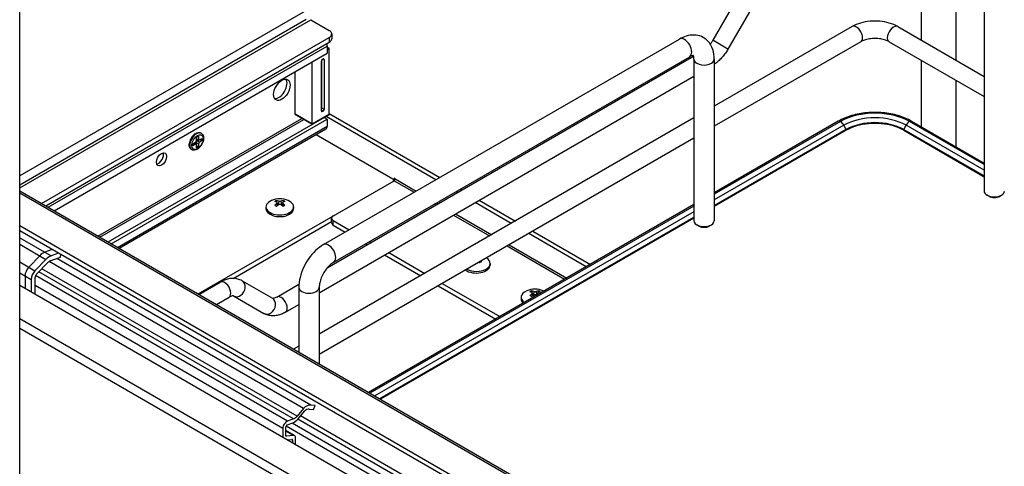
# Model space of a CAD drawing. Units: millimetres. Extents: x 0 to 332063, y -30 to 9598.
# Drawn here: x 3234 to 3521, y 2109 to 2239 of the extents above; entities that cross this region are included whole.
import ezdxf

# ---------------------------------------------------------------- set-up
doc = ezdxf.new("R2010")
doc.units = ezdxf.units.MM
doc.header["$LTSCALE"] = 61.468
doc.layers.add('______ISO_', color=7, linetype='CONTINUOUS')
doc.layers.add('____ISO_', color=7, linetype='CONTINUOUS')

msp = doc.modelspace()

# ---------------------------------------------------------------- linework, layer by layer
at = {"layer": '______ISO_', "color": 7, "linetype": 'Continuous'}
for p, q in [((3233.7585, 2190.1043), (3318.7456, 2239.1716)), ((3324.155, 2233.9665), (3324.155, 2232.5784)), ((3440.6272, 2230.6045), (3436.2105, 2233.1545)), ((3242.0648, 2184.3855), (3323.554, 2231.4333)), ((3323.554, 2230.3575), (3324.155, 2230.7046)), ((3322.3519, 2227.7203), (3322.6524, 2227.5468)), ((3319.0461, 2208.8082), (3314.2378, 2211.5843)), ((3324.155, 2211.5496), (3319.1062, 2208.6347)), ((3321.871, 2212.7294), (3322.3519, 2212.4518)), ((3322.1716, 2212.3477), (3321.871, 2212.5212)), ((3322.6524, 2212.9723), (3322.0513, 2213.3193)), ((3256.6099, 2175.9878), (3316.1268, 2210.3499)), ((3257.211, 2175.6408), (3316.7279, 2210.0029)), ((3262.3198, 2172.6912), (3323.554, 2208.0447)), ((3474.4329, 2208.3369), (3436.6396, 2186.5169)), ((3475.1494, 2207.0928), (3436.6396, 2184.8592)), ((3475.1494, 2207.0928), (3474.4329, 2208.3369)), ((3491.9526, 2207.0928), (3492.6691, 2208.3369)), ((3491.9526, 2207.0928), (3515.4364, 2193.5344)), ((3515.4364, 2195.1922), (3492.6691, 2208.3369)), ((3284.8833, 2203.277), (3285.1355, 2202.798)), ((3285.303, 2203.3259), (3285.9589, 2202.9473)), ((3285.9589, 2204.224), (3285.4179, 2204.203)), ((3286.2412, 2203.4364), (3285.5854, 2203.815)), ((3343.0878, 2192.1516), (3348.9481, 2188.7682)), ((3343.3883, 2192.6721), (3349.5491, 2189.1152)), ((3233.7585, 2188.5774), (3494.8384, 2037.8429)), ((3309.4203, 2186.187), (3309.2594, 2185.0401)), ((3310.0397, 2186.187), (3310.2007, 2185.0401)), ((3355.4991, 2185.68), (3355.9834, 2185.4004)), ((3308.8376, 2185.493), (3308.9363, 2184.7899)), ((3310.6224, 2185.493), (3310.5237, 2184.7899)), ((3430.6896, 2183.0817), (3337.5063, 2129.2823)), ((3354.8981, 2185.333), (3355.3824, 2185.0534)), ((3325.3571, 2179.1387), (3325.3571, 2180.5268)), ((3430.6896, 2181.4239), (3338.942, 2128.4534)), ((3360.4824, 2182.1089), (3371.0105, 2176.0304)), ((3361.0834, 2182.4559), (3371.6116, 2176.3774)), ((3233.7585, 2175.5001), (3242.9106, 2170.2161)), ((3233.7585, 2173.6024), (3241.4174, 2169.1805)), ((3376.1105, 2173.0859), (3392.9204, 2163.3808)), ((3376.7116, 2173.4329), (3393.5214, 2163.7278)), ((3318.7434, 2126.6175), (3244.5854, 2169.4327)), ((3367.9311, 2168.3635), (3367.9231, 2168.3069)), ((3313.6815, 2122.5806), (3239.3124, 2165.5176)), ((3233.7585, 2165.2774), (3237.1243, 2163.3341)), ((3312.0204, 2121.9597), (3238.4196, 2164.4532)), ((3310.6095, 2119.7782), (3238.3264, 2161.511)), ((3383.9494, 2159.8141), (3383.7884, 2158.6672)), ((3384.5688, 2159.8141), (3384.7297, 2158.6672)), ((3383.3667, 2159.1201), (3383.4654, 2158.4171)), ((3385.1514, 2159.1201), (3385.1171, 2158.8756)), ((3233.7585, 2151.9331), (3506.6746, 1994.3648)), ((3513.5429, 1987.4845), (3233.7585, 2149.0182)), ((3501.5822, 2014.7667), (3314.9686, 2122.5082)), ((3313.4444, 2116.4964), (3313.2727, 2116.5955))]:
    msp.add_line(p, q, dxfattribs=at)
for centre, major_axis, ratio, start_param, end_param in [((3478.1416, 2234.9381), (1.275, -2.2084), 0.57735027, 0, 3.14159265), ((3488.9604, 2234.9381), (-1.275, -2.2084), 0.57735027, 3.14159265, 6.28318531), ((3427.9547, 2230.9475), (-1.4875, 2.5764), 0.57735027, 3.14159267, 6.28318531), ((3433.6646, 2227.6509), (2.975, 0), 0.57735027, 3.14159265, 6.28318531), ((3473.4835, 2208.4217), (-0.6375, 1.1042), 0.57735027, 5.49778714, 6.28318531), ((3473.1556, 2207.6048), (-1.275, 2.2084), 0.57735027, 4.71057936, 5.31488616), ((3483.551, 2203.0725), (-12.8949, 0), 0.57735027, 3.92699082, 5.49778714), ((3483.551, 2202.2422), (-11.8816, 0), 0.57735027, 3.92699082, 5.49778714), ((3493.9464, 2207.6048), (1.275, 2.2084), 0.57735027, 0.96829914, 1.57260595), ((3493.6185, 2208.4217), (0.6375, 1.1042), 0.57735027, 0, 0.78539816), ((3285.1188, 2203.7583), (-1.3159, -2.2792), 0.57735027, 3.96957701, 5.45520095), ((3285.3356, 2203.6331), (-1.3813, -2.3924), 0.57735027, 3.14159265, 6.28318531), ((3285.3879, 2203.603), (1.3813, 2.3924), 0.57735027, 0, 3.14159265), ((3475.0523, 2207.0371), (0.097, -0.168), 0.57735027, 0, 1.56898671), ((3492.0497, 2207.0371), (-0.097, -0.168), 0.57735027, 4.7141986, 6.28318531), ((3323.9747, 2170.9146), (-1.4875, 2.5764), 0.57735027, 3.14159267, 6.28318531), ((3293.6221, 2160.3307), (-1.275, 2.2084), 0.57735027, 3.14159265, 6.28318531), ((3297.4471, 2160.7096), (1.275, 2.2084), 0.81649658, 3.14159265, 6.28318531), ((3318.2648, 2161.0247), (-2.975, 0), 0.57735027, 0, 3.14159265), ((3306.2981, 2155.5995), (1.275, 2.2084), 0.81649658, 3.14159265, 6.28318531), ((3310.1231, 2155.9784), (-1.275, 2.2084), 0.57735027, 3.14159265, 6.28318531)]:
    msp.add_ellipse(centre, major_axis=major_axis, ratio=ratio, start_param=start_param, end_param=end_param, dxfattribs=at)
msp.add_ellipse((3285.6884, 2203.4295), major_axis=(1.1687, 2.0243), ratio=0.57735027, dxfattribs=at)
at = {"layer": '____ISO_', "color": 7, "linetype": 'Continuous'}
for p, q in [((3497.1045, 2345.6173), (3233.7585, 2193.5744)), ((3233.7585, 2086.3776), (3233.7585, 2334.5997)), ((3497.1045, 2233.1806), (3497.1045, 2259.2166)), ((3507.232, 2227.3334), (3507.232, 2253.3695)), ((3445.0614, 2248.4848), (3436.2105, 2233.1545)), ((3515.4364, 2247.0835), (3515.4364, 2189.1326)), ((3449.4782, 2245.9348), (3440.6272, 2230.6045)), ((3233.7585, 2190.9667), (3317.4706, 2239.2979)), ((3318.7456, 2239.1716), (3324.155, 2236.0485)), ((3324.9019, 2235.0075), (3324.9019, 2233.6195)), ((3476.8666, 2237.1465), (3436.6396, 2213.9214)), ((3490.2354, 2237.1465), (3515.4364, 2222.5967)), ((3240.1715, 2185.4786), (3324.155, 2233.9665)), ((3241.3736, 2184.7845), (3324.155, 2232.5784)), ((3322.4872, 2173.491), (3426.4672, 2233.5239)), ((3479.4166, 2232.7297), (3436.6396, 2208.0324)), ((3487.6854, 2232.7297), (3515.4364, 2216.7077)), ((3243.8679, 2183.3444), (3323.554, 2229.3512)), ((3323.554, 2231.4333), (3323.554, 2229.3512)), ((3323.554, 2231.1904), (3324.1517, 2230.8452)), ((3324.1517, 2230.8452), (3323.554, 2230.5001)), ((3324.155, 2211.5496), (3324.155, 2230.7046)), ((3319.0461, 2226.7486), (3319.0461, 2208.8082)), ((3321.871, 2212.5212), (3321.871, 2227.0956)), ((3322.0513, 2213.3193), (3322.0513, 2227.5178)), ((3322.1716, 2227.6162), (3322.3519, 2227.7203)), ((3322.6524, 2227.5468), (3322.6524, 2212.9723)), ((3323.5818, 2166.6933), (3430.5957, 2228.4778)), ((3325.4622, 2168.3381), (3429.4422, 2228.371)), ((3430.6896, 2227.6509), (3430.6896, 2180.4574)), ((3436.6396, 2227.6509), (3436.6396, 2180.4574)), ((3497.1045, 2207.8813), (3497.1045, 2227.2916)), ((3314.2378, 2211.5843), (3314.2378, 2223.9725)), ((3321.2398, 2159.4522), (3430.6896, 2222.643)), ((3507.232, 2202.0342), (3507.232, 2221.4445)), ((3322.3519, 2212.4518), (3322.1716, 2212.3477)), ((3324.155, 2211.7578), (3356.4611, 2193.1058)), ((3259.6151, 2174.2528), (3322.6524, 2210.6473)), ((3260.5167, 2173.7322), (3323.554, 2210.1268)), ((3319.132, 2208.6148), (3314.3261, 2211.3896)), ((3430.6896, 2210.4861), (3321.2398, 2147.2953)), ((3322.6524, 2210.6473), (3323.554, 2210.1268)), ((3322.7393, 2210.5971), (3324.1517, 2211.4126)), ((3355.259, 2192.4118), (3323.2502, 2210.8921)), ((3323.554, 2210.1268), (3323.554, 2208.0447)), ((3472.846, 2209.5259), (3436.6396, 2188.6221)), ((3473.4835, 2209.4628), (3436.6396, 2188.1909)), ((3515.4364, 2196.8662), (3493.6185, 2209.4628)), ((3494.256, 2209.5259), (3515.4364, 2197.2974)), ((3262.8177, 2172.4037), (3323.2019, 2207.2665)), ((3284.7223, 2205.6607), (3285.0396, 2205.8595)), ((3286.7169, 2206.0255), (3286.7691, 2205.9954)), ((3475.1493, 2206.8692), (3436.6396, 2184.6356)), ((3491.9527, 2206.8692), (3515.4364, 2193.3109)), ((3283.2731, 2203.1505), (3283.2596, 2202.7763)), ((3284.336, 2202.961), (3285.1355, 2203.4226)), ((3284.336, 2202.3364), (3284.336, 2202.961)), ((3285.0851, 2203.3439), (3285.3909, 2202.7632)), ((3285.303, 2202.9301), (3285.303, 2203.3259)), ((3285.4179, 2204.8349), (3285.9589, 2205.1472)), ((3285.4179, 2203.9117), (3285.4179, 2204.8349)), ((3285.4609, 2203.9947), (3286.1167, 2204.0203)), ((3285.5854, 2203.815), (3285.9282, 2204.0129)), ((3285.9589, 2205.1472), (3285.9589, 2204.224)), ((3285.9589, 2202.9473), (3285.9589, 2202.0241)), ((3286.2412, 2204.061), (3287.0407, 2204.5226)), ((3287.0407, 2203.898), (3286.2412, 2203.4364)), ((3287.0407, 2203.898), (3286.4998, 2204.2103)), ((3287.0407, 2204.5226), (3287.0407, 2203.898)), ((3320.3555, 2205.6231), (3342.7873, 2192.6721)), ((3430.6896, 2204.5972), (3321.2398, 2141.4063)), ((3283.9544, 2201.2408), (3284.0066, 2201.2106)), ((3285.1355, 2202.798), (3284.336, 2202.3364)), ((3285.4179, 2201.7118), (3285.4179, 2202.6349)), ((3285.9589, 2202.0241), (3285.4179, 2202.3364)), ((3285.9589, 2202.0241), (3285.4179, 2201.7118)), ((3285.8506, 2159.1057), (3343.0878, 2192.1516)), ((3343.0362, 2192.3251), (3343.0362, 2192.1219)), ((3343.0878, 2192.8457), (3343.0878, 2192.1516)), ((3343.3883, 2192.6721), (3343.0878, 2192.8457)), ((3233.7585, 2189.1811), (3495.3726, 2038.1381)), ((3361.6933, 2188.697), (3361.209, 2188.9766)), ((3362.4111, 2189.6706), (3362.8954, 2189.391)), ((3308.7683, 2186.3792), (3308.7683, 2185.8806)), ((3308.9582, 2185.7229), (3309.1284, 2184.9413)), ((3310.5018, 2185.7229), (3310.3317, 2184.9413)), ((3310.6917, 2186.3792), (3310.6917, 2185.8806)), ((3377.3215, 2179.674), (3366.7933, 2185.7525)), ((3367.9954, 2186.4465), (3378.5236, 2180.3681)), ((3516.9088, 2187.5711), (3516.3077, 2187.9181)), ((3519.914, 2187.5711), (3520.515, 2187.9181)), ((3305.6925, 2184.4827), (3305.6925, 2183.9969)), ((3313.7675, 2184.4827), (3313.7675, 2183.9969)), ((3430.6896, 2185.1869), (3335.6832, 2130.3349)), ((3430.6896, 2184.7557), (3336.0566, 2130.1193)), ((3296.0701, 2163.6179), (3324.8592, 2180.2393)), ((3324.8592, 2179.8327), (3324.8592, 2181.2208)), ((3325.3571, 2180.5268), (3330.0153, 2177.8373)), ((3430.6896, 2181.2004), (3339.1355, 2128.3416)), ((3491.5905, 2030.0711), (3233.7585, 2178.9305)), ((3492.3268, 2028.258), (3233.7585, 2177.5425)), ((3325.3571, 2179.1387), (3328.8132, 2177.1433)), ((3383.6236, 2177.4236), (3400.4334, 2167.7184)), ((3432.162, 2178.8958), (3431.561, 2179.2428)), ((3435.1672, 2178.8958), (3435.7683, 2179.2428)), ((3335.9653, 2174.4021), (3336.4496, 2174.1225)), ((3399.2313, 2167.0244), (3382.4215, 2176.7295)), ((3243.2548, 2172.0597), (3241.1075, 2171.2572)), ((3334.7632, 2173.7081), (3335.2475, 2173.4285)), ((3233.7585, 2168.4111), (3238.1919, 2165.8515)), ((3239.6143, 2170.2215), (3236.3888, 2166.8925)), ((3241.4174, 2169.1805), (3238.1919, 2165.8515)), ((3316.611, 2125.6721), (3242.3463, 2168.5488)), ((3242.6996, 2168.7278), (3245.6591, 2169.8339)), ((3245.0579, 2171.0187), (3242.9106, 2170.2161)), ((3245.6591, 2169.8339), (3245.7678, 2170.6088)), ((3340.3475, 2170.484), (3350.8757, 2164.4055)), ((3341.5496, 2171.178), (3352.0778, 2165.0996)), ((3238.6822, 2164.8672), (3241.8556, 2168.1424)), ((3314.7517, 2123.4247), (3240.2207, 2166.4551)), ((3371.1669, 2167.9997), (3371.1669, 2167.5138)), ((3235.3212, 2164.3751), (3235.3212, 2160.6777)), ((3237.1243, 2163.3341), (3237.1243, 2159.6367)), ((3238.3264, 2158.9427), (3238.3264, 2164.0281)), ((3298.7221, 2162.918), (3307.5731, 2157.8079)), ((3508.2216, 2003.1186), (3233.7585, 2161.58)), ((3286.1255, 2158.947), (3292.3471, 2162.5391)), ((3308.8481, 2158.1868), (3315.327, 2161.9274)), ((3315.2898, 2161.0247), (3315.2898, 2142.109)), ((3321.2398, 2161.0247), (3321.2398, 2138.6737)), ((3355.9757, 2161.4611), (3372.7855, 2151.7559)), ((3357.1778, 2162.1551), (3373.9876, 2152.4499)), ((3383.2974, 2160.0063), (3383.2974, 2159.5077)), ((3385.2207, 2160.0063), (3385.2207, 2159.5077)), ((3291.2255, 2156.0025), (3294.8971, 2158.1224)), ((3296.1721, 2158.5013), (3305.0231, 2153.3911)), ((3380.2216, 2158.1098), (3380.2216, 2157.624)), ((3383.4873, 2159.35), (3383.6574, 2158.5684)), ((3385.0308, 2159.35), (3384.9003, 2158.7504)), ((3311.3981, 2153.77), (3315.2898, 2156.0169)), ((3315.2898, 2143.86), (3313.7733, 2142.9845)), ((3316.611, 2125.6721), (3314.7517, 2123.4247)), ((3318.2926, 2125.4557), (3319.618, 2125.3373)), ((3320.0679, 2126.4992), (3318.7434, 2126.6175)), ((3319.618, 2125.3373), (3320.0679, 2126.497)), ((3313.6815, 2122.5806), (3312.0204, 2121.9597)), ((3315.0562, 2122.607), (3316.9382, 2124.886)), ((3501.5822, 2016.2021), (3315.7753, 2123.4777)), ((3310.6095, 2119.7782), (3310.6095, 2117.21)), ((3311.5111, 2117.6703), (3311.5111, 2120.2988)), ((3501.5822, 2010.7448), (3311.5405, 2120.4655)), ((3311.8638, 2120.8441), (3313.525, 2121.465)), ((3501.5822, 2012.6702), (3313.2937, 2121.3786)), ((3314.0379, 2117.6978), (3311.5111, 2119.1567)), ((3313.7214, 2117.7661), (3311.5111, 2119.0422)), ((3311.6003, 2117.5632), (3311.5241, 2117.6073)), ((3313.7214, 2117.7661), (3311.6003, 2117.5632)), ((3311.9011, 2116.4643), (3313.3552, 2116.6034)), ((3314.346, 2115.0527), (3314.346, 2117.0169)), ((3313.4444, 2116.4964), (3313.4444, 2115.5732))]:
    msp.add_line(p, q, dxfattribs=at)
for centre, radius, start, end in [((3314.3987, 2211.5154), 0.1453, 226.070716, 240.001359), ((3309.73, 2180.7576), 6.0923, 66.514986, 113.485014), ((3384.2591, 2154.3848), 6.0923, 66.514986, 113.485014)]:
    msp.add_arc(centre, radius, start, end, dxfattribs=at)
for centre, major_axis, ratio, start_param, end_param in [((3322.3519, 2235.0075), (2.55, 0), 0.57735027, 5.49778714, 7.06858347), ((3322.3519, 2232.1273), (0.85, -1.4722), 0.57735027, 0.78539816, 1.26555812), ((3322.3519, 2233.6195), (2.55, 0), 0.57735027, 5.49778714, 6.28318531), ((3321.9311, 2231.9885), (-1.5725, 2.7236), 0.57735027, 3.92699082, 3.98107123), ((3322.1716, 2227.2692), (-0.2125, -0.3681), 0.57735027, 3.92699082, 5.49778714), ((3322.3519, 2227.3733), (0.2125, 0.3681), 0.57735027, 5.49778714, 7.06858347), ((3309.4295, 2219.2185), (-1.7, -2.9445), 0.57735027, 0.26837509, 2.87321757), ((3314.5383, 2211.7578), (-0.2125, -0.3681), 0.57735027, 5.49778714, 6.14128825), ((3322.1716, 2212.6947), (-0.2125, -0.3681), 0.57735027, 5.49778714, 7.06858347), ((3322.3519, 2212.7988), (0.2125, 0.3681), 0.57735027, 3.92699082, 5.49778714), ((3321.9311, 2212.8335), (-1.5725, 2.7236), 0.57735027, 3.87291041, 3.92699082), ((3483.551, 2203.6503), (-14.2375, 0), 0.57735027, 3.92699082, 5.49778714), ((3319.3467, 2208.9817), (-0.2125, -0.3681), 0.57735027, 5.49778714, 6.14128825), ((3322.3519, 2208.7388), (0.85, -1.4722), 0.57735027, 0, 0.78539816), ((3284.7923, 2202.9878), (0.239, 0.414), 0.51333742, 5.97020608, 6.13458186), ((3285.0981, 2203.7703), (-0.2125, -0.3681), 0.64934548, 0.84402127, 2.29757138), ((3285.0981, 2202.4071), (0.239, 0.414), 0.51333742, 5.55641025, 7.00996036), ((3285.6228, 2203.4673), (0.2125, 0.3681), 0.64934548, 0.84402127, 2.29757138), ((3285.6228, 2204.4264), (-0.239, -0.414), 0.51333742, 0.14860345, 0.31297923), ((3286.2787, 2204.4519), (-0.239, -0.414), 0.51333742, 5.55641025, 7.00996036), ((3286.2787, 2203.0887), (0.2125, 0.3681), 0.64934548, 0.84402127, 2.29757138), ((3274.2686, 2198.9183), (1.0625, 1.8403), 0.57735027, 3.57974168, 5.84503628), ((3342.1862, 2192.3251), (0.85, 0), 0.57735027, 5.49778714, 7.06858347), ((3343.0878, 2192.4986), (0.2125, 0.3681), 0.57735027, 3.92699082, 5.49778714), ((3518.4114, 2189.1326), (-2.975, 0), 0.57735027, 0, 3.14159265), ((3309.73, 2184.4827), (4.0375, 0), 0.57735027, 2.21594565, 7.20883231), ((3309.2426, 2180.9398), (2.1187, 5.6689), 0.66883484, 0.61897723, 0.74404), ((3310.1752, 2181.1053), (-3.7291, 4.775), 0.4683232, 5.56526737, 5.71549119), ((3309.2848, 2180.5912), (-2.1211, 5.6752), 0.66883484, 5.74243717, 5.89266099), ((3310.1752, 2180.5912), (2.1211, 5.6752), 0.66883484, 0.39052432, 0.54074814), ((3309.2848, 2181.1053), (-3.7291, -4.775), 0.4683232, 3.70928677, 3.85951059), ((3310.2174, 2180.9398), (2.1187, -5.6689), 0.66883484, 2.39755265, 2.52261542), ((3518.4114, 2188.4386), (-2.125, 0), 0.57735027, 0.78539816, 2.35619449), ((3309.73, 2183.9969), (4.0375, 0), 0.57735027, 3.14159265, 6.28318531), ((3310.1752, 2180.5912), (2.1211, 5.6752), 0.66883484, 0.82226909, 0.97249291), ((3309.2426, 2180.377), (-3.7249, 4.7697), 0.4683232, 5.36197551, 5.48703828), ((3309.2848, 2181.1053), (-3.7291, -4.775), 0.4683232, 4.14103154, 4.29125537), ((3310.1752, 2181.1053), (-3.7291, 4.775), 0.4683232, 5.13352259, 5.28374642), ((3309.2848, 2180.5912), (2.1211, -5.6752), 0.66883484, 2.16909974, 2.31932356), ((3310.2174, 2180.377), (-3.7249, -4.7697), 0.4683232, 3.93773968, 4.06280245), ((3326.5592, 2181.2208), (-1.7, 0), 0.57735027, 5.49778714, 7.06858347), ((3326.5592, 2179.8327), (-1.7, 0), 0.57735027, 0, 0.78539816), ((3433.6646, 2180.4574), (2.975, 0), 0.57735027, 3.14159265, 6.28318531), ((3433.6646, 2179.7633), (2.125, 0), 0.57735027, 3.92699082, 5.49778714), ((3433.6646, 2179.7633), (-2.125, 0), 0.57735027, 0.78539816, 2.35619449), ((3240.6274, 2167.836), (-1.955, -3.3862), 0.57735027, 3.75245789, 4.30216465), ((3242.4305, 2166.795), (-1.955, -3.3862), 0.57735027, 3.75245789, 4.30216465), ((3242.4282, 2166.7941), (1.105, 1.9139), 0.57735027, 0.61086524, 1.160572), ((3367.1294, 2167.9997), (4.0375, 0), 0.57735027, 3.95702495, 7.03854934), ((3367.5746, 2164.6223), (-3.7291, 4.775), 0.4683232, 5.13352259, 5.18102982), ((3367.6168, 2163.8939), (-3.7249, -4.7697), 0.4683232, 3.93773968, 4.06280245), ((3366.6842, 2164.1082), (2.1211, -5.6752), 0.66883484, 2.16909974, 2.21660697), ((3237.1243, 2165.4162), (-1.275, -2.2084), 0.57735027, 4.34715323, 5.49778714), ((3238.9274, 2164.3751), (-1.275, -2.2084), 0.57735027, 4.34715323, 5.49778714), ((3367.1294, 2167.5138), (4.0375, 0), 0.57735027, 3.80938107, 6.28318531), ((3238.9274, 2164.3751), (0.425, 0.7361), 0.57735027, 1.20556058, 2.35619449), ((3384.2591, 2158.1098), (-4.0375, 0), 0.57735027, 5.3575383, 6.98648819), ((3383.7716, 2154.567), (2.1187, 5.6689), 0.66883484, 0.61897723, 0.74404), ((3383.8138, 2154.2184), (-2.1211, 5.6752), 0.66883484, 5.74243717, 5.89266099), ((3384.7043, 2154.2184), (2.1211, 5.6752), 0.66883484, 0.39052432, 0.54074814), ((3384.7465, 2154.567), (2.1187, -5.6689), 0.66883484, 2.39755265, 2.52261542), ((3384.2591, 2158.1098), (4.0375, 0), 0.57735027, 0.86749345, 0.92564701), ((3384.2591, 2157.624), (-4.0375, 0), 0.57735027, 0, 0.55396622), ((3384.7043, 2154.7325), (-3.7291, 4.775), 0.4683232, 5.56526737, 5.71549119), ((3384.7043, 2154.2184), (2.1211, 5.6752), 0.66883484, 0.82226909, 0.97249291), ((3383.7716, 2154.0041), (-3.7249, 4.7697), 0.4683232, 5.36197551, 5.48703828), ((3383.8138, 2154.7325), (-3.7291, -4.775), 0.4683232, 4.14103154, 4.29125537), ((3384.7043, 2154.7325), (-3.7291, 4.775), 0.4683232, 5.24405431, 5.28374642), ((3383.8138, 2154.7325), (-3.7291, -4.775), 0.4683232, 3.70928677, 3.85951059), ((3383.8138, 2154.2184), (2.1211, -5.6752), 0.66883484, 2.27963146, 2.31932356), ((3317.3911, 2123.1321), (1.9125, 3.3125), 0.57735027, 0.26179939, 1.07795657), ((3317.3911, 2123.1321), (1.275, 2.2084), 0.57735027, 0.26179939, 1.03924526), ((3313.9529, 2124.5143), (1.7425, 3.0181), 0.57735027, 3.75245789, 4.3912178), ((3313.9529, 2124.5143), (-1.105, -1.9139), 0.57735027, 0.61086524, 1.32197607), ((3311.8116, 2120.4723), (-0.85, -1.4722), 0.57735027, 3.75245789, 5.49778714), ((3311.8116, 2120.4723), (0.2125, 0.3681), 0.57735027, 0.61086524, 2.35619449), ((3311.6614, 2117.757), (-0.1062, -0.184), 0.57735027, 5.49778714, 6.65035914), ((3313.2942, 2116.4096), (0.1062, 0.184), 0.57735027, 5.49778714, 6.65035914), ((3313.2942, 2116.4096), (0.7438, 1.2882), 0.57735027, 5.49778714, 6.65035914)]:
    msp.add_ellipse(centre, major_axis=major_axis, ratio=ratio, start_param=start_param, end_param=end_param, dxfattribs=at)
for centre, major_axis in [((3310.3311, 2218.698), (1.7, 2.9445)), ((3275.1702, 2198.3978), (1.0625, 1.8403))]:
    msp.add_ellipse(centre, major_axis=major_axis, ratio=0.57735027, dxfattribs=at)
for points, knots in [([(3490.2354, 2237.1465), (3489.4686, 2237.5891), (3488.6289, 2237.9363), (3486.8584, 2238.4571), (3485.9273, 2238.6301), (3484.0326, 2238.8034), (3483.0694, 2238.8034), (3481.1747, 2238.6301), (3480.2436, 2238.4571), (3478.4731, 2237.9363), (3477.6334, 2237.5891), (3476.8666, 2237.1465)], [3.14159265, 3.14159265, 3.14159265, 3.14159265, 3.45575192, 3.45575192, 3.76991118, 3.76991118, 4.08407045, 4.08407045, 4.39822972, 4.39822972, 4.71238898, 4.71238898, 4.71238898, 4.71238898]), ([(3436.6396, 2227.6509), (3436.6396, 2228.6111), (3436.5117, 2229.5622), (3435.9077, 2231.36), (3435.4327, 2232.2144), (3434.2281, 2233.4707), (3433.583, 2233.9227), (3432.2052, 2234.5138), (3431.4842, 2234.6656), (3429.9615, 2234.7292), (3429.1648, 2234.6064), (3427.7317, 2234.1718), (3427.0843, 2233.8801), (3426.4672, 2233.5239)], [6.28318531, 6.28318531, 6.28318531, 6.28318531, 6.59734457, 6.59734457, 6.90234588, 6.90234588, 7.13714746, 7.13714746, 7.36182451, 7.36182451, 7.62088309, 7.62088309, 7.85398163, 7.85398163, 7.85398163, 7.85398163]), ([(3436.2105, 2233.1545), (3436.0487, 2232.8743), (3435.8742, 2232.6016), (3435.6152, 2232.2348), (3435.5386, 2232.1305), (3435.4607, 2232.0285)], [3.926990817, 3.926990817, 3.926990817, 3.926990817, 4.08407045, 4.08407045, 4.148171795, 4.148171795, 4.148171795, 4.148171795]), ([(3487.6854, 2232.7297), (3487.3973, 2232.896), (3487.0438, 2233.0578), (3486.218, 2233.3425), (3485.7406, 2233.463), (3484.7083, 2233.6329), (3484.1512, 2233.6794), (3483.0273, 2233.6839), (3482.4606, 2233.6405), (3481.3955, 2233.4716), (3480.8965, 2233.3471), (3480.0555, 2233.0566), (3479.7036, 2232.8954), (3479.4166, 2232.7297)], [3.14159265, 3.14159265, 3.14159265, 3.14159265, 3.38871915, 3.38871915, 3.64920179, 3.64920179, 3.9201507, 3.9201507, 4.19498965, 4.19498965, 4.46620773, 4.46620773, 4.71238898, 4.71238898, 4.71238898, 4.71238898]), ([(3430.5601, 2228.7473), (3430.5601, 2228.7473), (3430.5519, 2228.7491), (3430.4743, 2228.7531), (3430.3058, 2228.7446), (3429.8743, 2228.5942), (3429.6689, 2228.5019), (3429.4422, 2228.371)], [0.972222922, 0.972222922, 0.972222922, 0.972222922, 1.072048382, 1.072048382, 1.375282672, 1.375282672, 1.570796327, 1.570796327, 1.570796327, 1.570796327]), ([(3430.6896, 2227.6509), (3430.6896, 2227.97), (3430.6552, 2228.2326), (3430.5706, 2228.586), (3430.5238, 2228.6937), (3430.4929, 2228.7505)], [0, 0, 0, 0, 0.238387835, 0.238387835, 0.446051237, 0.446051237, 0.446051237, 0.446051237]), ([(3440.6272, 2230.6045), (3440.3884, 2230.1908), (3440.1308, 2229.788), (3439.5821, 2229.0109), (3439.291, 2228.6366), (3438.6791, 2227.9233), (3438.3583, 2227.5842), (3437.6901, 2226.9478), (3437.3428, 2226.6504), (3436.87, 2226.2909), (3436.7554, 2226.2072), (3436.6396, 2226.1259)], [3.926990817, 3.926990817, 3.926990817, 3.926990817, 4.08407045, 4.08407045, 4.241150082, 4.241150082, 4.398229715, 4.398229715, 4.555309348, 4.555309348, 4.604844057, 4.604844057, 4.604844057, 4.604844057]), ([(3494.256, 2209.5259), (3493.1016, 2210.1924), (3491.7887, 2210.7405), (3488.9604, 2211.5726), (3487.445, 2211.856), (3484.3437, 2212.1396), (3482.7583, 2212.1396), (3479.657, 2211.856), (3478.1417, 2211.5726), (3475.3133, 2210.7405), (3474.0004, 2210.1924), (3472.846, 2209.5259)], [4.71238898, 4.71238898, 4.71238898, 4.71238898, 5.02654825, 5.02654825, 5.34070751, 5.34070751, 5.65486678, 5.65486678, 5.96902604, 5.96902604, 6.28318531, 6.28318531, 6.28318531, 6.28318531]), ([(3491.9527, 2206.8692), (3491.078, 2207.3742), (3490.0612, 2207.8011), (3487.8444, 2208.4533), (3486.6448, 2208.6784), (3484.1823, 2208.9036), (3482.9197, 2208.9036), (3480.4572, 2208.6784), (3479.2576, 2208.4533), (3477.0408, 2207.8011), (3476.024, 2207.3742), (3475.1493, 2206.8692)], [4.71238898, 4.71238898, 4.71238898, 4.71238898, 5.02654825, 5.02654825, 5.34070751, 5.34070751, 5.65486678, 5.65486678, 5.96902604, 5.96902604, 6.28318531, 6.28318531, 6.28318531, 6.28318531]), ([(3286.7691, 2205.9954), (3286.9199, 2205.9083), (3287.0506, 2205.7881), (3287.2659, 2205.4928), (3287.3456, 2205.3146), (3287.4557, 2204.8998), (3287.4753, 2204.6578), (3287.4469, 2204.1404), (3287.3941, 2203.8636), (3287.2236, 2203.3143), (3287.1063, 2203.0419), (3286.8204, 2202.5262), (3286.6522, 2202.2828), (3286.278, 2201.845), (3286.0719, 2201.6509), (3285.6348, 2201.332), (3285.4034, 2201.2075), (3284.9389, 2201.0567), (3284.7048, 2201.0263), (3284.3117, 2201.0753), (3284.1506, 2201.1275), (3284.0066, 2201.2106)], [5.49778714, 5.49778714, 5.49778714, 5.49778714, 5.74821791, 5.74821791, 6.02345801, 6.02345801, 6.34856163, 6.34856163, 6.69485475, 6.69485475, 7.03859054, 7.03859054, 7.3798551, 7.3798551, 7.72287752, 7.72287752, 8.06939512, 8.06939512, 8.40024219, 8.40024219, 8.6393798, 8.6393798, 8.6393798, 8.6393798]), ([(3285.0396, 2205.8595), (3285.1473, 2205.927), (3285.2573, 2205.9856), (3285.4808, 2206.0827), (3285.5944, 2206.1213), (3285.8237, 2206.175), (3285.9395, 2206.1903), (3286.1706, 2206.1934), (3286.2858, 2206.1812), (3286.5092, 2206.1261), (3286.6172, 2206.0831), (3286.7169, 2206.0255)], [4.669802788, 4.669802788, 4.669802788, 4.669802788, 4.835399659, 4.835399659, 5.00099653, 5.00099653, 5.166593401, 5.166593401, 5.332190273, 5.332190273, 5.497787144, 5.497787144, 5.497787144, 5.497787144]), ([(3283.9544, 2201.2408), (3283.8547, 2201.2983), (3283.7635, 2201.3703), (3283.6041, 2201.5362), (3283.5359, 2201.6299), (3283.423, 2201.8316), (3283.3783, 2201.9395), (3283.3102, 2202.165), (3283.2868, 2202.2826), (3283.2592, 2202.5248), (3283.255, 2202.6494), (3283.2596, 2202.7763)], [2.35619449, 2.35619449, 2.35619449, 2.35619449, 2.521791361, 2.521791361, 2.687388233, 2.687388233, 2.852985104, 2.852985104, 3.018581975, 3.018581975, 3.184178846, 3.184178846, 3.184178846, 3.184178846]), ([(3308.8376, 2185.493), (3308.875, 2185.5218), (3308.9076, 2185.5557), (3308.9509, 2185.6251), (3308.9615, 2185.6606), (3308.9615, 2185.7238), (3308.9509, 2185.7558), (3308.9076, 2185.8109), (3308.875, 2185.8341), (3308.8376, 2185.8506)], [0, 0, 0, 0, 0.019332952, 0.019332952, 0.0386659039, 0.0386659039, 0.0579988559, 0.0579988559, 0.0773318079, 0.0773318079, 0.0773318079, 0.0773318079]), ([(3309.4203, 2186.187), (3309.4596, 2186.1716), (3309.509, 2186.1581), (3309.6168, 2186.1403), (3309.6752, 2186.1359), (3309.7848, 2186.1359), (3309.8432, 2186.1403), (3309.9511, 2186.1581), (3310.0004, 2186.1716), (3310.0397, 2186.187)], [0, 0, 0, 0, 0.019332952, 0.019332952, 0.0386659039, 0.0386659039, 0.0579988559, 0.0579988559, 0.0773318079, 0.0773318079, 0.0773318079, 0.0773318079]), ([(3310.6224, 2185.8506), (3310.585, 2185.8341), (3310.5524, 2185.8109), (3310.5092, 2185.7558), (3310.4985, 2185.7238), (3310.4985, 2185.6606), (3310.5092, 2185.6251), (3310.5524, 2185.5557), (3310.585, 2185.5218), (3310.6224, 2185.493)], [0, 0, 0, 0, 0.019332952, 0.019332952, 0.0386659039, 0.0386659039, 0.0579988559, 0.0579988559, 0.0773318079, 0.0773318079, 0.0773318079, 0.0773318079]), ([(3310.0397, 2185.1566), (3310.0004, 2185.1843), (3309.9511, 2185.2085), (3309.8432, 2185.2406), (3309.7848, 2185.2485), (3309.6752, 2185.2485), (3309.6168, 2185.2406), (3309.509, 2185.2085), (3309.4596, 2185.1843), (3309.4203, 2185.1566)], [0, 0, 0, 0, 0.019332952, 0.019332952, 0.0386659039, 0.0386659039, 0.0579988559, 0.0579988559, 0.0773318079, 0.0773318079, 0.0773318079, 0.0773318079]), ([(3322.4872, 2173.491), (3321.6556, 2173.0109), (3320.878, 2172.4128), (3319.4387, 2171.0418), (3318.7774, 2170.2681), (3317.599, 2168.5991), (3317.0822, 2167.7039), (3316.226, 2165.8489), (3315.8866, 2164.8894), (3315.4189, 2162.9574), (3315.2898, 2161.985), (3315.2898, 2161.0247)], [1.57079633, 1.57079633, 1.57079633, 1.57079633, 1.88495559, 1.88495559, 2.19911486, 2.19911486, 2.51327412, 2.51327412, 2.82743339, 2.82743339, 3.14159265, 3.14159265, 3.14159265, 3.14159265]), ([(3325.4622, 2168.3381), (3325.1858, 2168.1785), (3324.878, 2167.9616), (3324.2298, 2167.4054), (3323.8884, 2167.0598), (3323.2211, 2166.2623), (3322.8967, 2165.8063), (3322.3144, 2164.836), (3322.058, 2164.321), (3321.6482, 2163.3044), (3321.4939, 2162.8028), (3321.2958, 2161.8891), (3321.2479, 2161.4744), (3321.2401, 2161.0885), (3321.2398, 2161.0563), (3321.2398, 2161.0247)], [1.57079633, 1.57079633, 1.57079633, 1.57079633, 1.80918416, 1.80918416, 2.06216399, 2.06216399, 2.32686764, 2.32686764, 2.59641284, 2.59641284, 2.86274102, 2.86274102, 3.11800194, 3.11800194, 3.14159265, 3.14159265, 3.14159265, 3.14159265]), ([(3298.7221, 2162.918), (3298.3216, 2163.1492), (3297.8894, 2163.3248), (3297.0046, 2163.5562), (3296.5525, 2163.6127), (3295.6594, 2163.6225), (3295.2183, 2163.5764), (3294.3585, 2163.4026), (3293.9396, 2163.275), (3293.1257, 2162.954), (3292.7305, 2162.7604), (3292.3471, 2162.5391)], [3.926990817, 3.926990817, 3.926990817, 3.926990817, 4.08407045, 4.08407045, 4.241150082, 4.241150082, 4.398229715, 4.398229715, 4.555309348, 4.555309348, 4.71238898, 4.71238898, 4.71238898, 4.71238898]), ([(3383.9494, 2159.8141), (3383.9887, 2159.7987), (3384.038, 2159.7853), (3384.1458, 2159.7674), (3384.2043, 2159.763), (3384.3138, 2159.763), (3384.3723, 2159.7674), (3384.4801, 2159.7853), (3384.5295, 2159.7987), (3384.5688, 2159.8141)], [0, 0, 0, 0, 0.019332952, 0.019332952, 0.0386659039, 0.0386659039, 0.0579988559, 0.0579988559, 0.0773318079, 0.0773318079, 0.0773318079, 0.0773318079]), ([(3296.1721, 2158.5013), (3296.1721, 2158.5013), (3296.1722, 2158.5024), (3296.1405, 2158.5107), (3296.1081, 2158.5173), (3295.9917, 2158.5186), (3295.9079, 2158.5127), (3295.6901, 2158.4687), (3295.5566, 2158.4304), (3295.2515, 2158.3101), (3295.0802, 2158.2281), (3294.8971, 2158.1224)], [3.926990817, 3.926990817, 3.926990817, 3.926990817, 4.08407045, 4.08407045, 4.241150082, 4.241150082, 4.398229715, 4.398229715, 4.555309348, 4.555309348, 4.71238898, 4.71238898, 4.71238898, 4.71238898]), ([(3308.8481, 2158.1868), (3308.665, 2158.0811), (3308.4937, 2157.999), (3308.1886, 2157.8787), (3308.0551, 2157.8405), (3307.8373, 2157.7965), (3307.7535, 2157.7906), (3307.6371, 2157.7918), (3307.6047, 2157.7985), (3307.573, 2157.8067), (3307.5731, 2157.8079), (3307.5731, 2157.8079)], [4.71238898, 4.71238898, 4.71238898, 4.71238898, 4.869468613, 4.869468613, 5.026548246, 5.026548246, 5.183627878, 5.183627878, 5.340707511, 5.340707511, 5.497787144, 5.497787144, 5.497787144, 5.497787144]), ([(3383.3667, 2159.1201), (3383.4041, 2159.149), (3383.4367, 2159.1829), (3383.4799, 2159.2522), (3383.4906, 2159.2877), (3383.4906, 2159.351), (3383.4799, 2159.383), (3383.4367, 2159.4381), (3383.4041, 2159.4612), (3383.3667, 2159.4777)], [0, 0, 0, 0, 0.019332952, 0.019332952, 0.0386659039, 0.0386659039, 0.0579988559, 0.0579988559, 0.0773318079, 0.0773318079, 0.0773318079, 0.0773318079]), ([(3384.5688, 2158.7837), (3384.5295, 2158.8115), (3384.4801, 2158.8357), (3384.3723, 2158.8678), (3384.3138, 2158.8757), (3384.2043, 2158.8757), (3384.1458, 2158.8678), (3384.038, 2158.8357), (3383.9887, 2158.8115), (3383.9494, 2158.7837)], [0, 0, 0, 0, 0.019332952, 0.019332952, 0.0386659039, 0.0386659039, 0.0579988559, 0.0579988559, 0.0773318079, 0.0773318079, 0.0773318079, 0.0773318079]), ([(3385.1514, 2159.4777), (3385.114, 2159.4612), (3385.0815, 2159.4381), (3385.0382, 2159.383), (3385.0276, 2159.351), (3385.0276, 2159.2877), (3385.0382, 2159.2522), (3385.0815, 2159.1829), (3385.114, 2159.149), (3385.1514, 2159.1201)], [0, 0, 0, 0, 0.019332952, 0.019332952, 0.0386659039, 0.0386659039, 0.0579988559, 0.0579988559, 0.0773318079, 0.0773318079, 0.0773318079, 0.0773318079]), ([(3311.3981, 2153.77), (3311.0147, 2153.5487), (3310.6195, 2153.3552), (3309.8056, 2153.0341), (3309.3867, 2152.9065), (3308.5269, 2152.7327), (3308.0858, 2152.6866), (3307.1927, 2152.6964), (3306.7406, 2152.7529), (3305.8558, 2152.9844), (3305.4236, 2153.1599), (3305.0231, 2153.3911)], [4.71238898, 4.71238898, 4.71238898, 4.71238898, 4.869468613, 4.869468613, 5.026548246, 5.026548246, 5.183627878, 5.183627878, 5.340707511, 5.340707511, 5.497787144, 5.497787144, 5.497787144, 5.497787144])]:
    msp.add_open_spline(points, degree=3, knots=knots, dxfattribs=at)
msp.add_open_spline([(3319.132, 2208.6149), (3319.123, 2208.6203), (3319.1144, 2208.6269), (3319.1062, 2208.6347)], degree=3, dxfattribs=at)

doc.saveas('drawing.dxf')
